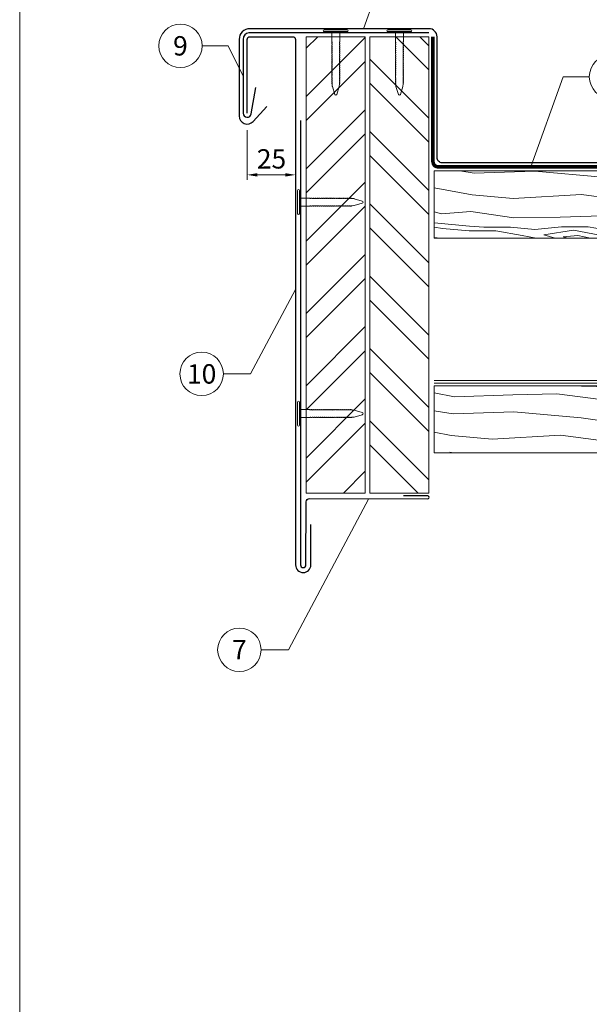
# Model space of a CAD drawing. Units: millimetres. Extents: x 0 to 70034, y 0 to 4832.
# Drawn here: x 42704 to 42916, y 288 to 655 of the extents above; entities that cross this region are included whole.
import ezdxf
from ezdxf.enums import TextEntityAlignment as Align

# ---------------------------------------------------------------- set-up
doc = ezdxf.new("R2010")
doc.units = ezdxf.units.MM
doc.linetypes.add('Trennlage', pattern=[30, 12, -18])
doc.layers.get('Defpoints').update_dxf_attribs({"lineweight": 5})
for name, color, linetype, lineweight, true_color in [('01_PREFA-Dachprodukt', 7, 'Continuous', 25, 0xe1000f), ('01_PREFA-Hafte', 7, 'Continuous', 25, 0xff7f7f), ('02_Nägel', 7, 'Continuous', 15, 0xff7f7f), ('02_Saumstreifen', 7, 'Continuous', 25, 0xff7f7f), ('04_Trennlage', 7, 'Continuous', 25, 0x505f69), ('04_Trennlage_Linie', 7, 'Continuous', 0, 0x505f69), ('04_Unterdach', 7, 'Continuous', 25, 0x505f69), ('04_Unterdach_Linie', 7, 'Continuous', 0, 0x505f69), ('06_Holz', 7, 'Continuous', 15, 0x8296a0), ('06_Holzschfraffur', 7, 'Continuous', 13, 0xdce6eb), ('08_Bemassung', 7, 'Continuous', 5, 0x505f69), ('10_Blattrahmen', 7, 'Continuous', 20, 0x000000)]:
    doc.layers.add(name, color=color, linetype=linetype, lineweight=lineweight, true_color=true_color)
doc.styles.add('PREFA_Standard', font='arial.ttf', dxfattribs={"height": 20})
doc.dimstyles.new('STANDARD_PREFA', dxfattribs={"dimtxt": 10, "dimasz": 30, "dimexe": 15, "dimexo": 15, "dimgap": 8, "dimtad": 1, "dimdec": 0, "dimzin": 0, "dimdsep": 46, "dimtxsty": 'PREFA_Standard', "dimcen": 0.09, "dimclrd": 256, "dimclre": 256, "dimclrt": 256, "dimadec": 0, "dimazin": 0, "dimtfac": 1, "dimtdec": 0, "dimtofl": 0, "dimtmove": 0, "dimatfit": 3, "dimfxl": 1, "dimtolj": 1, "dimtzin": 0, "dimlwd": -1, "dimlwe": -1, "dimarcsym": 0})

# ---------------------------------------------------------------- blocks, each defined once
blk = doc.blocks.new('A$C4BAB4951')
for p, q in [((0, -4.3), (0, 4.3)), ((0.7, -4.3), (0.7, 4.3)), ((-23.67, -0.01), (-23.67, 0.01)), ((-23.39, 0.39), (-20.4, 1.28)), ((-20.32, 1.29), (-19.6, 1.35)), ((-3.67, 1.5), (-0.4, 1.5)), ((-0.4, 1.5), (0, 2)), ((-0.4, -1.5), (-0.4, 1.5)), ((-23.39, -0.39), (-20.4, -1.28)), ((-20.32, -1.29), (-19.6, -1.35)), ((-3.67, -1.5), (-0.4, -1.5)), ((-0.4, -1.5), (0, -2))]:
    blk.add_line(p, q)
at = {"extrusion": (0, 0, -1)}
for centre, radius, start, end in [((-0.35, 4.3), 0.35, 0, 180), ((23.27, 0.01), 0.4, 360, 73.5064), ((20.28, 0.9), 0.4, 73.5064, 85.188), ((19.6, 1.91), 0.553, 244.5196, 270), ((18.58, -0.22), 1.8, 64.5196, 71.6711), ((19.1, 1.33), 0.17, 71.6711, 153.7368), ((18.86, 1.45), 0.0923, 267.8027, 333.7368), ((18.86, 1.91), 0.552, 244.5057, 269.6735), ((17.85, -0.22), 1.8, 64.5196, 71.6711), ((18.36, 1.33), 0.17, 71.6711, 153.7368), ((18.13, 1.45), 0.0923, 267.8027, 333.7368), ((18.13, 1.91), 0.551, 244.4964, 269.3324), ((17.12, -0.22), 1.8, 64.5196, 71.6711), ((17.63, 1.33), 0.17, 71.6711, 153.7368), ((17.39, 1.45), 0.0923, 267.8027, 333.7368), ((17.39, 1.91), 0.552, 244.5062, 269.673), ((16.38, -0.22), 1.8, 64.5196, 71.6711), ((16.89, 1.33), 0.17, 71.6711, 153.7368), ((16.66, 1.45), 0.0923, 267.8027, 333.7368), ((16.66, 1.91), 0.551, 244.4964, 269.3324), ((15.65, -0.22), 1.8, 64.5196, 71.6711), ((16.16, 1.33), 0.17, 71.6711, 153.7368), ((15.93, 1.45), 0.0923, 267.8027, 333.7368), ((15.93, 1.91), 0.552, 244.5057, 269.6735), ((14.91, -0.22), 1.8, 64.5196, 71.6711), ((15.43, 1.33), 0.17, 71.6711, 153.7368), ((15.19, 1.45), 0.0923, 267.8027, 333.7368), ((15.19, 1.91), 0.551, 244.4964, 269.3324), ((14.18, -0.22), 1.8, 64.5196, 71.6711), ((14.69, 1.33), 0.17, 71.6711, 153.7368), ((14.46, 1.45), 0.0923, 267.8027, 333.7368), ((14.46, 1.91), 0.552, 244.5057, 269.6735), ((13.45, -0.22), 1.8, 64.5196, 71.6711), ((13.96, 1.33), 0.17, 71.6711, 153.7368), ((13.72, 1.45), 0.0923, 267.8027, 333.7368), ((13.73, 1.91), 0.551, 244.4964, 269.3324), ((12.71, -0.22), 1.8, 64.5196, 71.6711), ((13.23, 1.33), 0.17, 71.6711, 153.7368), ((12.99, 1.45), 0.0923, 267.8027, 333.7368), ((12.99, 1.91), 0.552, 244.5057, 269.6735), ((11.98, -0.22), 1.8, 64.5196, 71.6711), ((12.49, 1.33), 0.17, 71.6711, 153.7368), ((12.26, 1.45), 0.0923, 267.8027, 333.7368), ((12.25, 1.92), 0.57, 244.7073, 270.3706), ((11.23, -0.22), 1.8, 64.5196, 71.6711), ((11.74, 1.33), 0.17, 71.6711, 153.7368), ((11.51, 1.45), 0.0923, 267.8027, 333.7368), ((11.51, 1.91), 0.551, 244.4964, 269.3324), ((10.5, -0.22), 1.8, 64.5196, 71.6711), ((11.01, 1.33), 0.17, 71.6711, 153.7368), ((10.78, 1.45), 0.0923, 267.8027, 333.7368), ((10.78, 1.91), 0.552, 244.5057, 269.6735), ((9.76, -0.22), 1.8, 64.5196, 71.6711), ((10.28, 1.33), 0.17, 71.6711, 153.7368), ((10.04, 1.45), 0.0923, 267.8027, 333.7368), ((10.04, 1.91), 0.551, 244.4964, 269.3324), ((9.03, -0.22), 1.8, 64.5196, 71.6711), ((9.54, 1.33), 0.17, 71.6711, 153.7368), ((9.31, 1.45), 0.0923, 267.8027, 333.7368), ((9.31, 1.91), 0.552, 244.5062, 269.673), ((8.29, -0.22), 1.8, 64.5196, 71.6711), ((8.81, 1.33), 0.17, 71.6711, 153.7368), ((8.57, 1.45), 0.0923, 267.8027, 333.7368), ((8.58, 1.91), 0.551, 244.4984, 269.3304), ((7.56, -0.22), 1.8, 64.5196, 71.6711), ((8.08, 1.33), 0.17, 71.6711, 153.7368), ((7.84, 1.45), 0.0923, 267.8027, 333.7368), ((7.84, 1.91), 0.552, 244.5057, 269.6735), ((6.83, -0.22), 1.8, 64.5196, 71.6711), ((7.34, 1.33), 0.17, 71.6711, 153.7368), ((7.11, 1.45), 0.0923, 267.8027, 333.7368), ((7.11, 1.91), 0.551, 244.4964, 269.3324), ((6.1, -0.22), 1.8, 64.5196, 71.6711), ((6.61, 1.33), 0.17, 71.6711, 153.7368), ((6.37, 1.45), 0.0923, 267.8027, 333.7368), ((6.37, 1.91), 0.552, 244.5057, 269.6735), ((5.36, -0.22), 1.8, 64.5196, 71.6711), ((5.87, 1.33), 0.17, 71.6711, 153.7368), ((5.64, 1.45), 0.0923, 267.8027, 333.7368), ((5.64, 1.91), 0.552, 244.5057, 269.6735), ((4.62, -0.22), 1.8, 64.5196, 71.6711), ((5.14, 1.33), 0.17, 71.6711, 153.7368), ((4.9, 1.45), 0.0923, 267.8027, 333.7368), ((4.91, 1.9), 0.551, 244.4964, 269.3324), ((3.89, -0.22), 1.8, 64.5196, 71.6711), ((4.41, 1.33), 0.17, 71.6711, 153.7368), ((4.17, 1.45), 0.0923, 267.8027, 333.7368), ((4.17, 1.91), 0.552, 244.5057, 269.6735), ((3.16, -0.22), 1.8, 64.5196, 71.6711), ((3.67, 1.33), 0.17, 71.6711, 90), ((23.27, -0.01), 0.4, 286.4936, 0), ((20.28, -0.9), 0.4, 274.812, 286.4936), ((19.6, -1.91), 0.553, 90, 115.4804), ((18.58, 0.22), 1.8, 288.3289, 295.4804), ((19.1, -1.33), 0.17, 206.2632, 288.3289), ((18.86, -1.45), 0.0923, 26.2632, 92.1973), ((18.86, -1.91), 0.552, 90.3265, 115.4943), ((17.85, 0.22), 1.8, 288.3289, 295.4804), ((18.36, -1.33), 0.17, 206.2632, 288.3289), ((18.13, -1.45), 0.0923, 26.2632, 92.1973), ((18.13, -1.91), 0.551, 90.6676, 115.5036), ((17.12, 0.22), 1.8, 288.3289, 295.4804), ((17.63, -1.33), 0.17, 206.2632, 288.3289), ((17.39, -1.45), 0.0923, 26.2632, 92.1973), ((17.39, -1.91), 0.552, 90.327, 115.4938), ((16.38, 0.22), 1.8, 288.3289, 295.4804), ((16.89, -1.33), 0.17, 206.2632, 288.3289), ((16.66, -1.45), 0.0923, 26.2632, 92.1973), ((16.66, -1.91), 0.551, 90.6676, 115.5036), ((15.65, 0.22), 1.8, 288.3289, 295.4804), ((16.16, -1.33), 0.17, 206.2632, 288.3289), ((15.93, -1.45), 0.0923, 26.2632, 92.1973), ((15.93, -1.91), 0.552, 90.3265, 115.4943), ((14.91, 0.22), 1.8, 288.3289, 295.4804), ((15.43, -1.33), 0.17, 206.2632, 288.3289), ((15.19, -1.45), 0.0923, 26.2632, 92.1973), ((15.19, -1.91), 0.551, 90.6676, 115.5036), ((14.18, 0.22), 1.8, 288.3289, 295.4804), ((14.69, -1.33), 0.17, 206.2632, 288.3289), ((14.46, -1.45), 0.0923, 26.2632, 92.1973), ((14.46, -1.91), 0.552, 90.3265, 115.4943), ((13.45, 0.22), 1.8, 288.3289, 295.4804), ((13.96, -1.33), 0.17, 206.2632, 288.3289), ((13.72, -1.45), 0.0923, 26.2632, 92.1973), ((13.73, -1.91), 0.551, 90.6676, 115.5036), ((12.71, 0.22), 1.8, 288.3289, 295.4804), ((13.23, -1.33), 0.17, 206.2632, 288.3289), ((12.99, -1.45), 0.0923, 26.2632, 92.1973), ((12.99, -1.91), 0.552, 90.3265, 115.4943), ((11.98, 0.22), 1.8, 288.3289, 295.4804), ((12.49, -1.33), 0.17, 206.2632, 288.3289), ((12.26, -1.45), 0.0923, 26.2632, 92.1973), ((12.25, -1.92), 0.57, 89.6294, 115.2927), ((11.23, 0.22), 1.8, 288.3289, 295.4804), ((11.74, -1.33), 0.17, 206.2632, 288.3289), ((11.51, -1.45), 0.0923, 26.2632, 92.1973), ((11.51, -1.91), 0.551, 90.6676, 115.5036), ((10.5, 0.22), 1.8, 288.3289, 295.4804), ((11.01, -1.33), 0.17, 206.2632, 288.3289), ((10.78, -1.45), 0.0923, 26.2632, 92.1973), ((10.78, -1.91), 0.552, 90.3265, 115.4943), ((9.76, 0.22), 1.8, 288.3289, 295.4804), ((10.28, -1.33), 0.17, 206.2632, 288.3289), ((10.04, -1.45), 0.0923, 26.2632, 92.1973), ((10.04, -1.91), 0.551, 90.6676, 115.5036), ((9.03, 0.22), 1.8, 288.3289, 295.4804), ((9.54, -1.33), 0.17, 206.2632, 288.3289), ((9.31, -1.45), 0.0923, 26.2632, 92.1973), ((9.31, -1.91), 0.552, 90.327, 115.4938), ((8.29, 0.22), 1.8, 288.3289, 295.4804), ((8.81, -1.33), 0.17, 206.2632, 288.3289), ((8.57, -1.45), 0.0923, 26.2632, 92.1973), ((8.58, -1.91), 0.551, 90.6696, 115.5016), ((7.56, 0.22), 1.8, 288.3289, 295.4804), ((8.08, -1.33), 0.17, 206.2632, 288.3289), ((7.84, -1.45), 0.0923, 26.2632, 92.1973), ((7.84, -1.91), 0.552, 90.3265, 115.4943), ((6.83, 0.22), 1.8, 288.3289, 295.4804), ((7.34, -1.33), 0.17, 206.2632, 288.3289), ((7.11, -1.45), 0.0923, 26.2632, 92.1973), ((7.11, -1.91), 0.551, 90.6676, 115.5036), ((6.1, 0.22), 1.8, 288.3289, 295.4804), ((6.61, -1.33), 0.17, 206.2632, 288.3289), ((6.37, -1.45), 0.0923, 26.2632, 92.1973), ((6.37, -1.91), 0.552, 90.3265, 115.4943), ((5.36, 0.22), 1.8, 288.3289, 295.4804), ((5.87, -1.33), 0.17, 206.2632, 288.3289), ((5.64, -1.45), 0.0923, 26.2632, 92.1973), ((5.64, -1.91), 0.552, 90.3265, 115.4943), ((4.62, 0.22), 1.8, 288.3289, 295.4804), ((5.14, -1.33), 0.17, 206.2632, 288.3289), ((4.9, -1.45), 0.0923, 26.2632, 92.1973), ((4.91, -1.9), 0.551, 90.6676, 115.5036), ((3.89, 0.22), 1.8, 288.3289, 295.4804), ((4.41, -1.33), 0.17, 206.2632, 288.3289), ((4.17, -1.45), 0.0923, 26.2632, 92.1973), ((4.17, -1.91), 0.552, 90.3265, 115.4943), ((3.16, 0.22), 1.8, 288.3289, 295.4804), ((3.67, -1.33), 0.17, 270, 288.3289), ((-0.35, -4.3), 0.35, 180, 360)]:
    blk.add_arc(centre, radius, start, end, dxfattribs=at)
blk = doc.blocks.new('*D103')
at = {"layer": '08_Bemassung', "transparency": 16777216}
for p, q in [((42788.34, 613.85), (42788.34, 595.3)), ((42806.35, 613.85), (42806.35, 595.3)), ((42792.12, 597.19), (42802.57, 597.19))]:
    blk.add_line(p, q, dxfattribs=at)
for points in [[(42792.12, 597.82), (42792.12, 596.56), (42788.34, 597.19)], [(42802.57, 597.82), (42802.57, 596.56), (42806.35, 597.19)]]:
    blk.add_solid(points, dxfattribs=at)
at = {"layer": 'Defpoints', "color": 0, "transparency": 16777216}
for p in [(42788.34, 613.85), (42806.35, 613.85), (42806.35, 597.19)]:
    blk.add_point(p, dxfattribs=at)
blk = doc.blocks.new('A$C33afb37e')
at = {"layer": '10_Blattrahmen'}
blk.add_lwpolyline([(0, -1039.5), (735, -1039.5), (735, 0), (0, 0)], close=True, dxfattribs=at)

msp = doc.modelspace()

# ---------------------------------------------------------------- hatches: boundary and pattern name
at = {"layer": '06_Holzschfraffur'}
h = msp.add_hatch(dxfattribs=at)
h.set_pattern_fill('ANSI32', color=256, scale=2)
h.set_pattern_definition([(45, (42810.343, 518.637), (-13.4704, 13.4704), []), (45, (42819.323, 518.637), (-13.4704, 13.4704), [])])
h.paths.add_polyline_path([(42832.343, 648.637), (42810.343, 648.637), (42810.343, 588.413), (42832.343, 588.413)])
h.paths.add_polyline_path([(42810.343, 588.413), (42810.343, 478.637), (42832.343, 478.637), (42832.343, 588.413)])
h = msp.add_hatch(dxfattribs=at)
h.set_pattern_fill('ANSI32', color=256, scale=2, angle=270)
h.set_pattern_definition([(315, (42834.049, 478.637), (13.4704, 13.4704), []), (315, (42834.049, 469.657), (13.4704, 13.4704), [])])
h.paths.add_polyline_path([(42834.049, 648.637), (42834.049, 478.637), (42856.049, 478.637), (42856.049, 493.637), (42856.049, 648.637)])
at = {"layer": '06_Holzschfraffur', "ltscale": 5}
h = msp.add_hatch(dxfattribs=at)
h.set_pattern_fill('WOOD_5', color=256, scale=180, style=0, pattern_type=2)
h.set_pattern_definition([(344.6952, (42898.3426, 574.2496), (530.10125, -136.72117), [10.062, -996.168]), (355, (42908.05, 571.59), (97.502, 81.814), [9.9, -80.1]), (13.435, (42917.91, 570.73), (187.159, 73.9693), [8.538, -276.067]), (167.875, (42926.215, 572.715), (619.7587, -144.5655), [7.256, -718.347]), (169.8056, (42919.121, 574.239), (888.7313, -168.09727), [9.941, -984.1416]), (189.036, (42909.337, 575.998), (-276.8166, -66.1253), [11.132, -359.947]), (4.462, (42905.515, 573.622), (456.1317, 50.4373), [5.475, -541.974]), (348.66, (42910.973, 574.048), (-709.4161, 152.4098), [8.15, -806.835]), (180.7106, (42918.964, 572.4455), (-814.76168, -19.0615), [9.045, -895.444]), (163.69, (42909.92, 572.333), (350.7862, -121.0334), [4.589, -454.323]), (349.8056, (42890.195, 574.059), (-888.7313, 168.09727), [9.941, -984.1416]), (343.69, (42899.979, 572.3), (-350.7862, 121.0334), [9.178, -449.734]), (355, (42908.79, 569.72), (97.502, 81.814), [10.8, -79.2]), (15.556, (42919.547, 568.781), (463.9758, 140.0946), [7.6896, -761.271]), (358.814, (42926.9546, 570.843), (1263.04933, -20.15816), [13.53, -1339.4667]), (349.8056, (42940.482, 570.563), (-888.7313, 168.09727), [9.941, -984.1416]), (355, (42950.27, 568.8), (97.5, 81.814), [9.9, -80.1]), (0.1944, (42870.47, 575.785), (904.41927, 11.21692), [9.941, -984.1416]), (349.8056, (42880.411, 575.818), (-888.7313, 168.09727), [9.941, -984.1416]), (355, (42870.63, 577.58), (97.502, 81.814), [5.4, -84.6]), (0.1944, (42876.007, 577.107), (904.41927, 11.21692), [9.941, -984.1416]), (355, (42885.95, 577.14), (97.502, 81.814), [9, -81]), (5.3048, (42894.913, 576.3565), (-545.7892, -42.59295), [10.062, -996.168]), (0.1944, (42904.932, 577.287), (904.41927, 11.21692), [9.941, -984.1416]), (349.8056, (42914.873, 577.3205), (-888.7313, 168.09727), [9.941, -984.1416]), (349.8056, (42924.657, 575.561), (-888.7313, 168.09727), [9.941, -984.1416]), (346.87, (42934.441, 573.802), (-530.1011, 136.72156), [12.728, -623.668]), (355, (42946.84, 570.91), (97.5, 81.814), [13.5, -76.5]), (342.471, (42938.543, 517.43), (440.44363, -128.87757), [8.2975, -821.4614]), (349.2894, (42946.456, 514.9305), (-799.07363, 160.2538), [9.045, -895.444]), (3.13, (42938.543, 517.43), (545.7891, 42.59337), [6.364, -630.032]), (4.462, (42944.898, 517.777), (456.1317, 50.4373), [10.949, -536.5]), (355, (42866.16, 526.47), (97.502, 81.814), [10.8, -79.2]), (345.5377, (42876.915, 525.532), (-440.4437, 128.87745), [5.4745, -541.974]), (196.8014, (42882.216, 524.165), (276.8166, 66.1255), [4.847, -479.818]), (187.9946, (42877.576, 522.7636), (822.60579, 108.71867), [12.0075, -1188.742]), (347.875, (42948.406, 516.567), (-619.7587, 144.5655), [7.256, -718.347]), (2.125, (42948.406, 516.567), (635.4467, 34.74925), [7.256, -718.347]), (355, (42866, 524.68), (97.502, 81.814), [7.2, -82.8]), (189.036, (42873.172, 524.052), (-276.8166, -66.1253), [7.422, -363.658]), (351.6335, (42885.959, 525.644), (-1426.6762, 215.16277), [15.3265, -1517.3184]), (352.7094, (42901.1225, 523.414), (-2143.936576, 277.913547), [22.518, -2229.2813]), (358.1798, (42923.4585, 520.5563), (1532.02188, -43.69157), [16.225, -1606.273]), (4.462, (42939.675, 520.041), (456.1317, 50.4373), [16.423, -531.025]), (5.3048, (42865.45, 518.404), (-545.7892, -42.59295), [10.062, -996.168]), (10.9454, (42875.469, 519.334), (-366.4741, -58.28144), [13.104, -642.106]), (355, (42888.335, 521.82), (97.502, 81.814), [11.7, -78.3]), (346.87, (42899.991, 520.803), (-530.1011, 136.72156), [12.728, -623.668]), (358.5763, (42912.386, 517.911), (1352.70685, -28.00357), [14.428, -1428.3816]), (346.2538, (42926.8095, 517.553), (619.75855, -144.56601), [11.8376, -1171.9275]), (340.964, (42938.308, 514.74), (-261.1286, 113.1894), [11.132, -359.947]), (355, (42948.83, 511.11), (97.5, 81.814), [6.3, -83.7]), (169.8056, (42885.959, 525.644), (888.7313, -168.09727), [19.8816, -974.201]), (350.2364, (42866.705, 532.749), (-978.38889, 175.94096), [21.675, -1062.0687]), (355, (42888.07, 529.07), (97.502, 81.814), [20.7, -69.3]), (359.0856, (42908.6874, 527.269), (1173.3918, -12.31504), [25.264, -1237.946]), (355, (42933.95, 526.87), (97.5, 81.814), [22.5, -67.5]), (2.125, (42865.058, 513.921), (635.4467, 34.74925), [21.768, -703.835]), (1.3402, (42886.811, 514.728), (725.10416, 26.90553), [16.3, -798.685]), (352.5104, (42903.1063, 515.1094), (-1964.6213, 262.22749), [20.7195, -2051.236]), (348.4802, (42923.649, 512.4087), (-2307.563528, 472.916962), [31.705, -3138.7997]), (358.0128, (42870.1566, 572.1984), (1621.67946, -51.53441), [17.1237, -1695.243]), (346.87, (42887.27, 571.605), (-530.1011, 136.72156), [19.092, -617.304]), (352.6141, (42905.8627, 567.2676), (-2054.27919, 270.06837), [21.6187, -2140.2554]), (5.6197, (42927.302, 564.4885), (-1001.9207, -93.0316), [14.651, -1450.443]), (355, (42941.88, 565.92), (97.5, 81.814), [18, -72]), (351.8202, (42871.098, 582.9573), (-1516.33399, 223.00501), [16.225, -1606.273]), (1.009, (42887.1578, 580.649), (-904.41922, -11.217295), [17.1945, -1702.253]), (1.7098, (42904.3496, 580.9516), (-814.76176, -19.06081), [15.4055, -1525.1463]), (349.2894, (42919.748, 581.411), (-799.07363, 160.2538), [18.09, -886.399]), (342.9052, (42937.523, 578.049), (-791.2295, 249.91179), [12.886, -1275.718]), (4.462, (42949.84, 574.261), (456.1317, 50.4373), [10.949, -536.5]), (358.814, (42869.6075, 565.9223), (1263.04933, -20.15816), [13.53, -1339.4667]), (342.1957, (42883.1345, 565.6423), (-1142.015495, 370.945433), [20.305, -2010.1876]), (355, (42902.47, 559.43), (97.502, 81.814), [22.5, -67.5]), (0.4403, (42924.8814, 557.4727), (-994.076744, -3.37274), [18.9855, -1879.5666]), (1.7098, (42943.8663, 557.6187), (-814.76176, -19.06081), [15.4055, -1525.1463]), (355, (42871.65, 589.23), (97.502, 81.814), [15.3, -74.7]), (3.13, (42886.889, 587.9), (545.78913, 42.59337), [25.456, -610.94]), (352.6141, (42912.3066, 589.2898), (-2054.27919, 270.06837), [21.6187, -2140.2554]), (349.4725, (42933.746, 586.5106), (1867.120215, -344.038102), [28.0303, -2775.0037]), (1.8428, (42864.509, 507.645), (-1539.865928, -45.96748), [22.6615, -2243.4807]), (355, (42887.16, 508.37), (97.502, 81.814), [25.2, -64.8]), (351.3478, (42912.2627, 506.1773), (-2763.695358, 422.478437), [42.386, -4196.2222]), (355, (42867.25, 539.025), (97.502, 81.814), [21.6, -68.4]), (359.7636, (42888.772, 537.1425), (994.07679, 3.37257), [21.675, -1062.0687]), (353.1524, (42910.4468, 537.053), (-2681.881754, 324.977524), [27.9145, -2763.5368]), (352.2737, (42938.162, 533.725), (-1785.3065, 246.537505), [18.9214, -1873.2202]), (349.8056, (42868.509, 553.37), (-888.7313, 168.09727), [19.8816, -974.201]), (355, (42888.08, 549.85), (97.502, 81.814), [28.8, -61.2]), (356.9092, (42916.7675, 547.3414), (2607.912282, -137.816785), [27.015, -2674.4846]), (358.5763, (42943.743, 545.885), (1352.70685, -28.00357), [14.428, -1428.3816])])
h.paths.add_polyline_path([(42878.166, 518.637), (42858.049, 518.637), (42858.049, 493.637), (42878.166, 493.637)])
h.paths.add_polyline_path([(43164.868, 518.637), (42878.166, 518.637), (42878.166, 493.637), (42958.049, 493.637), (43164.868, 493.637)])
h.paths.add_polyline_path([(43164.868, 598.637), (42858.049, 598.637), (42858.049, 573.637), (43164.868, 573.637)])
h.paths.add_polyline_path([(43164.868, 598.637), (43164.868, 573.637)], flags=17)

# ---------------------------------------------------------------- linework, layer by layer
at = {"layer": '01_PREFA-Dachprodukt'}
for points in [[(43014.304, 607.637), (43014.304, 630.073, 1), (43006.304, 630.073), (43006.304, 603.637, -0.4142136), (43004.304, 601.637), (42861.049, 601.637, -0.4142136), (42859.049, 603.637), (42859.049, 648.637, 0.4142136), (42856.049, 651.637), (42810.343, 651.637), (42789.343, 651.637, 0.4142136), (42785.343, 647.637), (42785.343, 619.114, 0.6835023), (42790.551, 617.084), (42795.697, 622.682)], [(42788.343, 620.137), (42788.343, 647.637, -0.4142136), (42789.343, 648.637), (42805.349, 648.637, -0.4142136), (42806.349, 647.637), (42806.349, 647.637), (42806.349, 451.893), (42806.349, 451.893, 1), (42812.078, 451.893), (42812.078, 466.893)]]:
    msp.add_lwpolyline(points, format="xyb", dxfattribs=at)
at = {"layer": '01_PREFA-Hafte'}
msp.add_lwpolyline([(42856.049, 650.137), (42789.011, 650.137, 0.3760688), (42786.821, 647.637), (42786.821, 620.137, 0.9163312), (42789.841, 619.873), (42791.578, 629.721)], format="xyb", dxfattribs=at)
at = {"layer": '02_Saumstreifen'}
msp.add_lwpolyline([(42808.213, 617.42), (42808.213, 451.898, 1), (42810.213, 451.888), (42810.336, 475.387, -0.4142136), (42811.593, 476.631), (42855.592, 476.563)], format="xyb", dxfattribs=at)
msp.add_lwpolyline([(42855.592, 477.563), (42846.592, 477.563)], dxfattribs=at)
msp.add_arc((42855.592, 477.063), 0.5, 269.4, 90, dxfattribs=at)
at = {"layer": '04_Trennlage', "linetype": 'Trennlage', "ltscale": 0.5, "const_width": 1}
msp.add_lwpolyline([(42857.549, 648.637), (42857.549, 602.137, 0.4142136), (42859.549, 600.137), (43164.868, 600.137)], format="xyb", dxfattribs=at)
at = {"layer": '04_Trennlage_Linie', "ltscale": 0.5}
for points in [[(42857.049, 648.637), (42857.049, 602.137, 0.4142136), (42859.549, 599.637), (43164.868, 599.637)], [(42858.049, 648.637), (42858.049, 602.137, 0.4142136), (42859.549, 600.637), (43164.868, 600.637)]]:
    msp.add_lwpolyline(points, format="xyb", dxfattribs=at)
at = {"layer": '04_Unterdach', "linetype": 'Trennlage', "ltscale": 0.5, "const_width": 1}
msp.add_lwpolyline([(42858.049, 520.137), (43164.868, 520.137)], close=True, dxfattribs=at)
at = {"layer": '04_Unterdach_Linie', "ltscale": 5}
for p, q in [((42858.049, 520.637), (43164.868, 520.637)), ((42858.049, 519.637), (43164.868, 519.637))]:
    msp.add_line(p, q, dxfattribs=at)
at = {"layer": '06_Holz'}
for points in [[(42832.343, 478.637), (42810.343, 478.637), (42810.343, 648.637), (42832.343, 648.637)], [(42856.049, 478.637), (42834.049, 478.637), (42834.049, 648.637), (42856.049, 648.637)]]:
    msp.add_lwpolyline(points, close=True, dxfattribs=at)
for points in [[(43164.868, 573.637), (42858.049, 573.637), (42858.049, 598.637), (43164.868, 598.637)], [(43164.868, 493.637), (42858.049, 493.637), (42858.049, 518.637), (43164.868, 518.637)]]:
    msp.add_lwpolyline(points, dxfattribs=at)
at = {"layer": '08_Bemassung'}
for p, q in [((42838.722, 671.124), (42831.699, 651.637)), ((42771.554, 645.245), (42781.261, 645.245)), ((42781.261, 645.245), (42786.821, 633.887)), ((42906.072, 633.733), (42893.963, 600.137)), ((42915.779, 633.733), (42906.072, 633.733)), ((42789.63, 523.039), (42806.349, 554.517)), ((42779.471, 523.039), (42789.63, 523.039)), ((42803.677, 420.274), (42833.593, 476.597)), ((42793.519, 420.274), (42803.677, 420.274))]:
    msp.add_line(p, q, dxfattribs=at)
for centre in [(42763.469, 645.245), (42923.865, 633.733), (42771.385, 523.039), (42785.433, 420.274)]:
    msp.add_circle(centre, 8.086, dxfattribs=at)

# ---------------------------------------------------------------- block references
at = {"xscale": 0.8088888605284656, "yscale": 0.8088888605284656, "zscale": 0.8088888605284656}
msp.add_blockref('A$C33afb37e', (42703.604, 840.839), dxfattribs=at)
at = {"layer": '02_Nägel'}
for p, rotation in [((42821.343, 650.537), 89.99999999998018), ((42845.049, 650.537), 89.99999999998018), ((42807.813, 587.026), 179.9999999999802), ((42807.813, 508.243), 179.9999999999802)]:
    msp.add_blockref('A$C4BAB4951', p, dxfattribs=dict(at, rotation=rotation))

# ---------------------------------------------------------------- texts
at = {"layer": '08_Bemassung', "style": 'PREFA_Standard'}
for s, height, p in [('9', 7.219, (42763.469, 645.245)), ('10', 7.2193, (42771.385, 523.039)), ('7', 7.219, (42785.433, 420.274))]:
    msp.add_text(s, height=height, dxfattribs=at).set_placement(p, align=Align.MIDDLE_CENTER)
msp.add_text('25', height=7.21, dxfattribs=at).set_placement((42791.944, 599.532))

# ---------------------------------------------------------------- dimensions: what is measured, and where the dimension line sits
at = {"layer": '08_Bemassung'}
dim = msp.add_linear_dim(base=(42806.349, 597.188), p1=(42788.343, 613.852), p2=(42806.349, 613.852), angle=360, text=' ', dimstyle='STANDARD_PREFA', override={"dimscale": 0.63, "dimasz": 6, "dimexe": 3, "dimexo": 0}, dxfattribs=at)
dim.commit()
dim.dimension.update_dxf_attribs({"geometry": '*D103', "text_midpoint": (42797.346, 597.188), "dimtype": 161})

doc.saveas('drawing.dxf')
